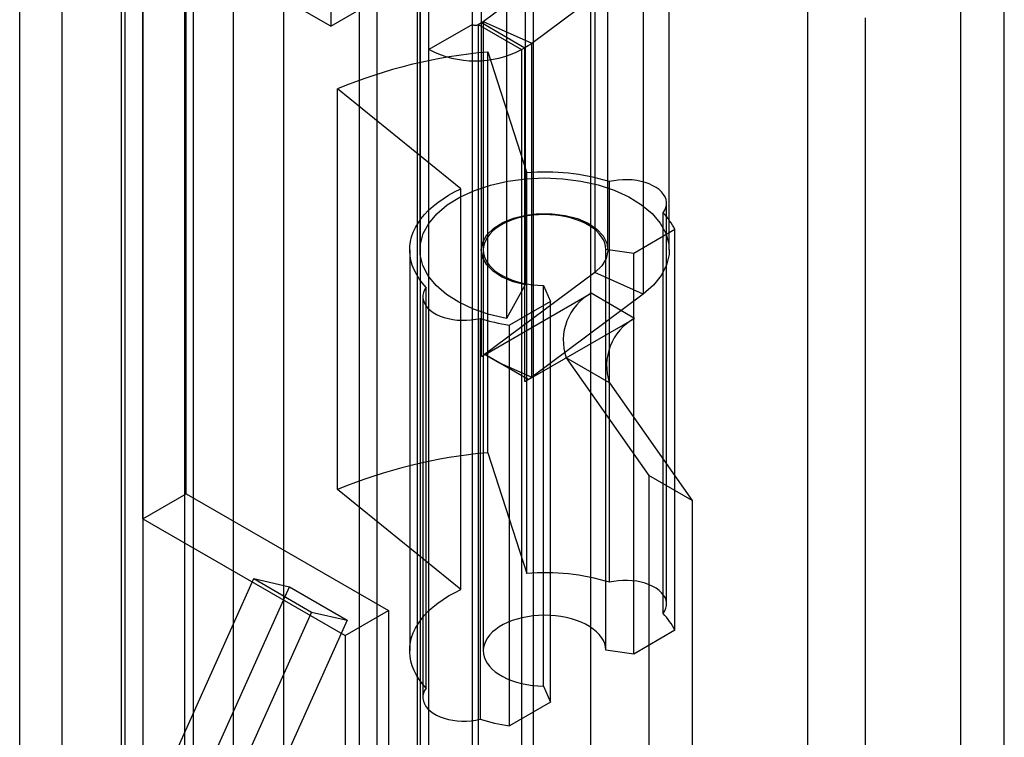
# Model space of a CAD drawing. Units: millimetres. Extents: x 0 to 420, y 0 to 297.
# Drawn here: x 364 to 367, y 131 to 133 of the extents above; entities that cross this region are included whole.
import ezdxf

# ---------------------------------------------------------------- set-up
doc = ezdxf.new("R2010")
doc.units = ezdxf.units.MM

msp = doc.modelspace()

# ---------------------------------------------------------------- linework, layer by layer
at = {"color": 7, "linetype": 'Continuous', "lineweight": 25}
for p, q in [((366.6775, 74.6051), (366.6775, 196.4014)), ((366.5449, 74.5286), (366.5449, 196.3249)), ((365.2367, 195.5272), (365.2367, 74.0812)), ((365.4135, 73.9792), (365.4135, 195.4252)), ((364.8832, 74.2781), (364.8832, 195.3303)), ((364.7064, 74.1761), (364.7064, 195.2283)), ((364.893, 78.0339), (364.893, 195.033)), ((364.0446, 77.5765), (364.0446, 194.9773)), ((364.3206, 78.005), (364.3206, 195.0041)), ((364.7604, 77.9574), (364.7604, 194.9564)), ((364.1982, 77.5145), (364.1982, 194.9152)), ((364.4742, 194.942), (364.4742, 77.9429)), ((363.9895, 77.5051), (363.9895, 194.9125)), ((364.1707, 194.8845), (364.1707, 77.4771)), ((363.796, 194.8018), (363.796, 76.782)), ((363.9772, 194.7738), (363.9772, 76.754)), ((363.6672, 79.4322), (363.6672, 194.2583)), ((364.618, 136.5904), (364.618, 133.3242)), ((365.0511, 133.3293), (365.0511, 136.3914)), ((364.9185, 133.2528), (364.9185, 136.3148)), ((364.1761, 131.8952), (364.1761, 133.7324)), ((364.8908, 133.661), (364.8908, 132.6403)), ((365.0783, 133.661), (365.0783, 132.6403)), ((365.4658, 132.6403), (365.4658, 133.661)), ((365.6533, 132.6403), (365.6533, 133.661)), ((364.618, 133.3242), (364.0435, 133.6559)), ((364.0435, 131.8187), (364.0435, 133.6559)), ((365.0843, 133.3387), (365.4252, 133.5925)), ((365.4252, 133.5925), (365.4252, 132.5718)), ((365.2129, 133.5545), (365.2129, 132.5338)), ((365.2325, 133.2724), (365.5734, 133.5261)), ((365.5734, 133.5261), (365.5734, 132.5054)), ((365.1556, 133.4514), (365.1556, 132.4308)), ((366.0764, 86.0924), (366.0764, 133.4517)), ((364.618, 133.3242), (364.7506, 133.4008)), ((365.0511, 133.3293), (364.9185, 133.2528)), ((365.0511, 130.0121), (365.0511, 133.3293)), ((365.0688, 133.3293), (365.0791, 133.3353)), ((365.0688, 133.3293), (365.0688, 130.0121)), ((365.0688, 133.3293), (365.2014, 133.2528)), ((365.0791, 132.3146), (365.0791, 133.3353)), ((365.0791, 133.3353), (365.2117, 133.2587)), ((365.0843, 133.3387), (365.2325, 133.2724)), ((365.0843, 133.3387), (365.0843, 132.318)), ((366.2532, 85.9903), (366.2532, 133.3497)), ((365.2325, 132.2517), (365.2325, 133.2724)), ((364.9185, 129.9356), (364.9185, 133.2528)), ((365.0987, 132.0207), (365.0987, 133.2455)), ((365.0987, 133.2455), (365.2172, 132.8763)), ((365.2014, 133.2528), (365.2117, 133.2587)), ((365.2014, 133.2528), (365.2014, 129.9356)), ((365.2117, 132.2381), (365.2117, 133.2587)), ((364.6385, 131.9079), (364.6385, 133.1327)), ((365.0161, 132.8271), (364.6385, 133.1327)), ((365.2172, 131.6515), (365.2172, 132.8763)), ((365.4699, 132.8493), (365.4699, 131.6245)), ((365.0161, 131.6022), (365.0161, 132.8271)), ((365.6343, 131.5294), (365.6343, 132.7542)), ((365.6448, 131.5583), (365.6448, 132.7831)), ((365.6702, 132.7026), (365.5445, 132.63)), ((365.6702, 131.4778), (365.6702, 132.7026)), ((364.8596, 132.6403), (364.8596, 131.4155)), ((365.0846, 132.6403), (365.0846, 131.4155)), ((365.4596, 131.4174), (365.4596, 132.6422)), ((365.5445, 132.63), (365.4596, 132.6422)), ((365.5445, 131.4052), (365.5445, 132.63)), ((365.4252, 132.5718), (365.0843, 132.318)), ((365.5734, 132.5054), (365.4252, 132.5718)), ((364.9101, 131.3013), (364.9101, 132.5261)), ((365.2129, 132.5338), (365.1556, 132.4308)), ((365.2688, 131.3073), (365.2688, 132.5321)), ((365.2688, 132.5321), (365.29, 132.4831)), ((364.8998, 132.4973), (364.8998, 131.2725)), ((365.0902, 132.3209), (365.4143, 132.508)), ((365.29, 132.4831), (365.1642, 132.4105)), ((365.5734, 132.5054), (365.2325, 132.2517)), ((365.29, 131.2583), (365.29, 132.4831)), ((365.5469, 132.4314), (365.4143, 132.508)), ((365.0748, 132.4312), (365.0748, 131.2064)), ((365.2228, 132.2443), (365.5469, 132.4314)), ((365.1642, 131.1857), (365.1642, 132.4105)), ((365.0847, 132.3178), (365.0791, 132.3146)), ((365.0843, 132.318), (365.0847, 132.3178)), ((365.0902, 132.321), (365.0847, 132.3178)), ((365.0902, 132.321), (365.0902, 132.3209)), ((365.0902, 132.321), (365.1341, 132.2957)), ((365.2228, 132.2443), (365.0902, 132.3209)), ((365.3378, 132.3107), (365.5903, 131.9514)), ((365.4703, 132.2341), (365.3378, 132.3107)), ((365.1341, 132.2957), (365.2225, 132.2447)), ((365.1341, 132.2957), (365.2325, 132.2517)), ((365.2228, 132.2445), (365.2117, 132.2381)), ((365.2225, 132.2447), (365.2228, 132.2445)), ((365.2228, 132.2445), (365.2228, 132.2443)), ((365.4703, 132.2341), (365.7229, 131.8748)), ((365.0987, 132.0207), (365.2172, 131.6515)), ((365.5903, 131.9514), (365.5903, 130.3132)), ((365.7229, 131.8748), (365.5903, 131.9514)), ((364.0435, 131.8187), (364.1761, 131.8952)), ((364.1761, 131.8952), (364.7948, 131.538)), ((365.0161, 131.6022), (364.6385, 131.9079)), ((365.7229, 131.8748), (365.7229, 130.2366)), ((364.0435, 131.8187), (364.6622, 131.4615)), ((364.0755, 130.9508), (364.3831, 131.6357)), ((364.1841, 130.9257), (364.4917, 131.6106)), ((364.3831, 131.6357), (364.5598, 131.5336)), ((364.3831, 131.6357), (364.4917, 131.6106)), ((364.4917, 131.6106), (364.6684, 131.5085)), ((364.5598, 131.5336), (364.3723, 131.116)), ((364.5598, 131.5336), (364.6684, 131.5085)), ((364.6622, 131.4615), (364.7948, 131.538)), ((364.7948, 131.538), (364.7948, 130.599)), ((364.6684, 131.5085), (364.4809, 131.0909)), ((364.6622, 131.4615), (364.6622, 130.5225)), ((365.6702, 131.4778), (365.5445, 131.4052)), ((365.5445, 131.4052), (365.4596, 131.4174)), ((365.2688, 131.3073), (365.29, 131.2583)), ((365.29, 131.2583), (365.1642, 131.1857))]:
    msp.add_line(p, q, dxfattribs=at)
at = {"color": 7, "linetype": 'Continuous', "lineweight": 25, "flags": 128}
for points in [[(365.1556, 132.4308), (365.103, 132.4431), (365.0542, 132.4597), (365.0102, 132.4804), (364.972, 132.5046), (364.9405, 132.5317), (364.9162, 132.5613), (364.8999, 132.5927), (364.8918, 132.6251), (364.8921, 132.6578), (364.9007, 132.6902), (364.9177, 132.7214), (364.9424, 132.7509), (364.9745, 132.7779), (365.0131, 132.8018), (365.0574, 132.8222), (365.1065, 132.8386), (365.1593, 132.8506), (365.2146, 132.8579), (365.2711, 132.8604), (365.3277, 132.8581), (365.383, 132.8509), (365.4359, 132.8391), (365.4851, 132.8229), (365.5297, 132.8026), (365.5685, 132.7787), (365.6008, 132.7518), (365.6258, 132.7225), (365.643, 132.6913), (365.652, 132.6589), (365.6526, 132.6262), (365.6447, 132.5938), (365.6287, 132.5624), (365.6047, 132.5327), (365.5734, 132.5054)], [(365.6343, 132.7542), (365.6393, 132.7619), (365.6427, 132.7699), (365.6445, 132.7781), (365.6446, 132.7863), (365.6432, 132.7945), (365.6402, 132.8025), (365.6356, 132.8103), (365.6295, 132.8177), (365.6219, 132.8247), (365.6131, 132.8311), (365.603, 132.8369), (365.5919, 132.842), (365.5798, 132.8464), (365.567, 132.8499), (365.5535, 132.8526), (365.5396, 132.8543), (365.5255, 132.8552), (365.5112, 132.8551), (365.4971, 132.8541), (365.4833, 132.8521), (365.4699, 132.8493)], [(364.9101, 132.5261), (364.8988, 132.539), (364.8888, 132.5524), (364.8802, 132.566), (364.8731, 132.5799), (364.8675, 132.5941), (364.8633, 132.6084), (364.8607, 132.6228), (364.8596, 132.6373), (364.8601, 132.6518), (364.8621, 132.6663), (364.8655, 132.6806), (364.8706, 132.6948), (364.8771, 132.7089), (364.885, 132.7226), (364.8944, 132.7361), (364.9052, 132.7492), (364.9174, 132.7619), (364.9309, 132.7741), (364.9456, 132.7859), (364.9616, 132.7971), (364.9787, 132.8077), (364.9969, 132.8177), (365.0161, 132.8271)], [(365.2129, 132.5338), (365.1756, 132.5433), (365.1426, 132.5572), (365.1153, 132.5746), (365.0949, 132.5951), (365.0824, 132.6175), (365.0783, 132.6409), (365.0828, 132.6643), (365.0957, 132.6866), (365.1164, 132.7069), (365.144, 132.7243), (365.1773, 132.7379), (365.2148, 132.7472), (365.2548, 132.7517), (365.2956, 132.7513), (365.3353, 132.7461), (365.3723, 132.7361), (365.4048, 132.7218), (365.4314, 132.704), (365.4509, 132.6833), (365.4626, 132.6608), (365.4658, 132.6373), (365.4604, 132.614), (365.4467, 132.5918), (365.4252, 132.5718)], [(365.4596, 132.6422), (365.4585, 132.6521), (365.4558, 132.6619), (365.4516, 132.6715), (365.4459, 132.6809), (365.4388, 132.6899), (365.4302, 132.6985), (365.4203, 132.7066), (365.4091, 132.7142), (365.3968, 132.7211), (365.3835, 132.7274), (365.3692, 132.7329), (365.3541, 132.7377), (365.3383, 132.7416), (365.322, 132.7447), (365.3052, 132.7469), (365.2882, 132.7482), (365.271, 132.7486), (365.2538, 132.748), (365.2368, 132.7466), (365.2201, 132.7443), (365.2038, 132.7411), (365.1881, 132.7371), (365.1731, 132.7323), (365.1589, 132.7266), (365.1457, 132.7203), (365.1336, 132.7133), (365.1226, 132.7056), (365.1128, 132.6975), (365.1045, 132.6888), (365.0975, 132.6797), (365.0919, 132.6703), (365.0879, 132.6607), (365.0855, 132.6509), (365.0846, 132.641), (365.0853, 132.631), (365.0875, 132.6212), (365.0914, 132.6115), (365.0967, 132.6021), (365.1035, 132.593), (365.1117, 132.5843), (365.1213, 132.576), (365.1321, 132.5683), (365.1441, 132.5612), (365.1572, 132.5548), (365.1713, 132.5491), (365.1862, 132.5441), (365.2018, 132.54), (365.218, 132.5367), (365.2347, 132.5343), (365.2517, 132.5327), (365.2688, 132.5321)], [(364.9101, 132.5261), (364.9052, 132.5184), (364.9019, 132.5104), (364.9001, 132.5023), (364.8999, 132.4941), (364.9014, 132.4859), (364.9044, 132.4779), (364.909, 132.4701), (364.9152, 132.4627), (364.9227, 132.4557), (364.9316, 132.4493), (364.9416, 132.4435), (364.9528, 132.4384), (364.9649, 132.434), (364.9777, 132.4305), (364.9912, 132.4278), (365.0051, 132.4261), (365.0192, 132.4253), (365.0335, 132.4254), (365.0476, 132.4264), (365.0614, 132.4284), (365.0748, 132.4312)], [(365.6343, 131.5294), (365.6393, 131.5371), (365.6427, 131.5451), (365.6445, 131.5533), (365.6446, 131.5615), (365.6432, 131.5697), (365.6402, 131.5777), (365.6356, 131.5855), (365.6295, 131.5929), (365.6219, 131.5998), (365.6131, 131.6063), (365.603, 131.6121), (365.5919, 131.6172), (365.5798, 131.6216), (365.567, 131.6251), (365.5535, 131.6278), (365.5396, 131.6295), (365.5255, 131.6304), (365.5112, 131.6303), (365.4971, 131.6292), (365.4833, 131.6273), (365.4699, 131.6245)], [(364.9101, 131.3013), (364.8988, 131.3142), (364.8888, 131.3275), (364.8802, 131.3412), (364.8731, 131.3551), (364.8675, 131.3692), (364.8633, 131.3836), (364.8607, 131.398), (364.8596, 131.4125), (364.8601, 131.427), (364.8621, 131.4415), (364.8655, 131.4558), (364.8706, 131.47), (364.8771, 131.4841), (364.885, 131.4978), (364.8944, 131.5113), (364.9052, 131.5244), (364.9174, 131.5371), (364.9309, 131.5493), (364.9456, 131.5611), (364.9616, 131.5723), (364.9787, 131.5829), (364.9969, 131.5929), (365.0161, 131.6022)], [(365.4596, 131.4174), (365.4585, 131.4273), (365.4558, 131.4371), (365.4516, 131.4467), (365.4459, 131.4561), (365.4388, 131.4651), (365.4302, 131.4737), (365.4203, 131.4818), (365.4091, 131.4894), (365.3968, 131.4963), (365.3835, 131.5026), (365.3692, 131.5081), (365.3541, 131.5128), (365.3383, 131.5168), (365.322, 131.5199), (365.3052, 131.5221), (365.2882, 131.5234), (365.271, 131.5238), (365.2538, 131.5232), (365.2368, 131.5218), (365.2201, 131.5195), (365.2038, 131.5163), (365.1881, 131.5123), (365.1731, 131.5074), (365.1589, 131.5018), (365.1457, 131.4955), (365.1336, 131.4885), (365.1226, 131.4808), (365.1128, 131.4727), (365.1045, 131.464), (365.0975, 131.4549), (365.0919, 131.4455), (365.0879, 131.4359), (365.0855, 131.4261), (365.0846, 131.4161), (365.0853, 131.4062), (365.0875, 131.3964), (365.0914, 131.3867), (365.0967, 131.3773), (365.1035, 131.3682), (365.1117, 131.3594), (365.1213, 131.3512), (365.1321, 131.3435), (365.1441, 131.3364), (365.1572, 131.33), (365.1713, 131.3243), (365.1862, 131.3193), (365.2018, 131.3152), (365.218, 131.3119), (365.2347, 131.3094), (365.2517, 131.3079), (365.2688, 131.3073)], [(364.9101, 131.3013), (364.9052, 131.2936), (364.9019, 131.2856), (364.9001, 131.2775), (364.8999, 131.2692), (364.9014, 131.2611), (364.9044, 131.253), (364.909, 131.2453), (364.9152, 131.2379), (364.9227, 131.2309), (364.9316, 131.2245), (364.9416, 131.2187), (364.9528, 131.2136), (364.9649, 131.2092), (364.9777, 131.2057), (364.9912, 131.203), (365.0051, 131.2013), (365.0192, 131.2004), (365.0335, 131.2006), (365.0476, 131.2016), (365.0614, 131.2035), (365.0748, 131.2064)]]:
    msp.add_lwpolyline(points, dxfattribs=at)
at = {"color": 7, "linetype": 'Continuous', "lineweight": 25}
for centre, radius, start, end in [((365.06, 133.3464), 0.0192, 242.6097, 297.3903), ((365.0525, 133.3816), 0.0534, 299.8898, 306.5504), ((365.1051, 133.4441), 0.2138, 299.8898, 306.5504), ((365.2333, 131.7009), 1.5504, 94.9784, 112.559), ((365.06, 133.5257), 0.3074, 242.6097, 297.3903), ((365.2728, 132.2018), 0.6769, 73.0663, 94.7085), ((365.4909, 132.6162), 0.199, 25.7194, 43.9031), ((365.4937, 132.3637), 0.1647, 118.8102, 198.7784), ((365.2582, 133.0194), 0.6161, 252.6802, 261.2272), ((365.6263, 132.2871), 0.1647, 118.8102, 198.7784), ((365.0525, 132.3609), 0.0534, 299.8898, 306.5504), ((365.0995, 132.4327), 0.2246, 299.9715, 303.2001), ((365.1112, 132.4148), 0.2033, 303.1979, 306.6349), ((365.2333, 130.4761), 1.5504, 94.9784, 112.559), ((365.2728, 130.977), 0.6769, 73.0663, 94.7085), ((365.4909, 131.3914), 0.199, 25.7194, 43.9031), ((365.2582, 131.7946), 0.6161, 252.6802, 261.2272)]:
    msp.add_arc(centre, radius, start, end, dxfattribs=at)

doc.saveas('drawing.dxf')
